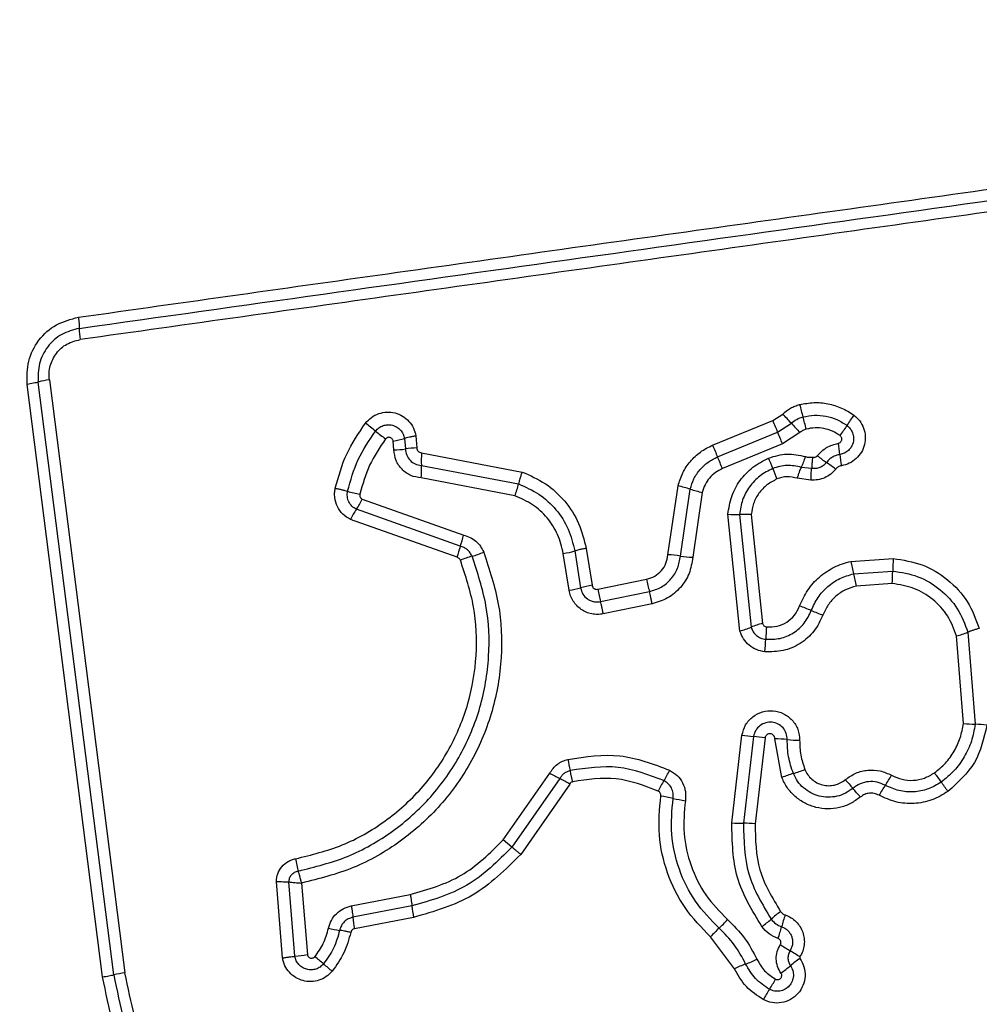
# Model space of a CAD drawing. Units: millimetres. Extents: x 14670 to 21453, y 33969 to 41795.
# Drawn here: x 18599 to 18624, y 38754 to 38779 of the extents above; entities that cross this region are included whole.
import ezdxf

# ---------------------------------------------------------------- set-up
doc = ezdxf.new("R2010")
doc.units = ezdxf.units.MM
doc.header["$LTSCALE"] = 200
doc.layers.add('OTWORY_MONTAŻOWE', color=1, linetype='Continuous')

msp = doc.modelspace()

# ---------------------------------------------------------------- linework, layer by layer
at = {"color": 7, "linetype": 'Continuous', "lineweight": 25}
for p, q in [((18601.161, 38754.701), (18599.208, 38770.041)), ((18601.45, 38754.752), (18599.496, 38770.101)), ((18599.784, 38770.161), (18601.74, 38754.803)), ((18618.503, 38769.106), (18618.762, 38769.274)), ((18616.949, 38768.465), (18618.503, 38769.106)), ((18618.63, 38768.803), (18618.986, 38769.034)), ((18609.268, 38768.706), (18609.294, 38768.394)), ((18617.076, 38768.162), (18618.63, 38768.803)), ((18619.209, 38768.794), (18618.756, 38768.5)), ((18608.701, 38768.345), (18608.681, 38768.573)), ((18608.974, 38768.639), (18608.997, 38768.369)), ((18618.756, 38768.5), (18617.204, 38767.86)), ((18609.414, 38768.27), (18612.016, 38767.772)), ((18609.411, 38767.944), (18611.924, 38767.463)), ((18619.509, 38767.861), (18619.246, 38767.892)), ((18611.833, 38767.154), (18609.408, 38767.618)), ((18615.792, 38765.63), (18616.055, 38767.411)), ((18619.493, 38767.564), (18619.139, 38767.611)), ((18616.114, 38765.597), (18616.369, 38767.328)), ((18616.682, 38767.245), (18616.434, 38765.564)), ((18607.881, 38767.07), (18610.506, 38766.139)), ((18610.419, 38765.851), (18607.729, 38766.806)), ((18617.656, 38763.654), (18617.345, 38766.678)), ((18617.646, 38766.674), (18617.946, 38763.754)), ((18617.948, 38766.669), (18618.237, 38763.853)), ((18610.333, 38765.563), (18607.576, 38766.541)), ((18613.236, 38764.709), (18613.084, 38765.662)), ((18613.38, 38765.728), (18613.531, 38764.774)), ((18613.676, 38765.793), (18613.827, 38764.839)), ((18620.527, 38765.456), (18621.624, 38765.533)), ((18620.598, 38765.137), (18621.609, 38765.208)), ((18613.975, 38764.735), (18615.24, 38764.996)), ((18621.594, 38764.884), (18620.67, 38764.819)), ((18614.047, 38764.417), (18615.312, 38764.677)), ((18615.384, 38764.359), (18614.12, 38764.099)), ((18623.556, 38763.624), (18623.742, 38761.24)), ((18623.439, 38761.262), (18623.262, 38763.527)), ((18617.446, 38758.685), (18617.707, 38760.957)), ((18618.005, 38760.922), (18617.747, 38758.675)), ((18618.304, 38760.887), (18618.048, 38758.665)), ((18618.739, 38759.861), (18618.559, 38760.862)), ((18611.531, 38758.248), (18612.734, 38759.975)), ((18612.992, 38759.834), (18611.756, 38758.059)), ((18613.25, 38759.693), (18611.981, 38757.869)), ((18611.756, 38758.059), (18611.531, 38758.248)), ((18605.816, 38755.188), (18605.658, 38757.166)), ((18606.138, 38755.232), (18605.985, 38757.157)), ((18606.311, 38757.127), (18606.46, 38755.276)), ((18607.596, 38756.537), (18609.122, 38756.833)), ((18609.165, 38756.537), (18607.638, 38756.241)), ((18609.209, 38756.24), (18607.68, 38755.944)), ((18617.511, 38754.909), (18616.897, 38755.735))]:
    msp.add_line(p, q, dxfattribs=at)
for centre, radius, start, end in [((18602.619, 38771.491), 2.062, 179.9888, 188.0784), ((18600.007, 38768.375), 1.8, 97.0966, 106.497), ((18629.463, 38772.094), 10.581, 194.0954, 195.8735), ((18611.403, 38762.197), 10.21, 42.041, 43.8836), ((18609.117, 38766.308), 10.572, 14.099, 15.874), ((18622.789, 38767.588), 2.743, 142.8341, 149.5352), ((18600.493, 38759.205), 12.348, 51.2291, 52.764), ((18637.364, 38776.82), 20.377, 202.2441, 203.1682), ((18626.562, 38775.865), 10.201, 222.0405, 223.8799), ((18618.063, 38770.368), 2.74, 322.8472, 329.5374), ((18615.952, 38778.452), 12.339, 231.2288, 232.7608), ((18599.911, 38760.792), 20.361, 22.246, 23.1684), ((18608.381, 38770.582), 2.031, 278.4988, 286.9736), ((18609.325, 38766.194), 2.2, 90.7982, 98.5695), ((18630.737, 38774.088), 14.89, 202.1853, 203.4499), ((18614.439, 38767.603), 5.836, 6.1233, 9.0013), ((18608.67, 38770.541), 2.197, 270.812, 278.5735), ((18612.614, 38768.073), 3.206, 176.4798, 182.3136), ((18603.427, 38762.241), 14.878, 22.1879, 23.4503), ((18606.541, 38763.245), 12.824, 21.1066, 22.4101), ((18616.756, 38769.002), 2.726, 335.9554, 342.2458), ((18622.552, 38771.926), 4.724, 232.2141, 235.7784), ((18626.055, 38768.849), 5.846, 186.1249, 189.0062), ((18606.211, 38767.814), 3.203, 356.4916, 2.3153), ((18617.233, 38764.107), 4.732, 52.2079, 55.7764), ((18630.489, 38772.489), 12.846, 201.1073, 202.4124), ((18609.319, 38768.065), 2.674, 340.0843, 346.9827), ((18615.275, 38763.824), 3.671, 72.6608, 77.7357), ((18608.63, 38771.157), 4.044, 253.7955, 258.4369), ((18617.462, 38770.828), 3.667, 252.6593, 257.7255), ((18606.131, 38767.904), 1.939, 325.4979, 334.524), ((18609.329, 38765.706), 1.942, 145.5021, 154.5405), ((18617.538, 38769.245), 2.574, 265.7195, 272.42), ((18608.323, 38766.639), 2.239, 339.4032, 347.0967), ((18612.519, 38765.062), 2.243, 159.407, 167.1105), ((18611.356, 38763.273), 2.404, 105.2768, 112.8995), ((18610.09, 38767.908), 2.401, 285.2741, 292.8847), ((18612.735, 38767.944), 2.308, 278.7147, 286.226), ((18615.617, 38762.31), 3.324, 81.4042, 86.9797), ((18616.61, 38768.88), 3.321, 261.4024, 266.9686), ((18629.629, 38767.324), 9.292, 191.5982, 193.6118), ((18627.007, 38765.121), 5.399, 175.626, 179.0767), ((18611.575, 38762.952), 9.284, 11.6022, 13.6123), ((18616.216, 38765.295), 5.394, 355.6329, 359.0777), ((18614.188, 38762.482), 2.384, 98.71, 106.0027), ((18621.131, 38766.157), 6.004, 191.1446, 194.2637), ((18612.875, 38767.061), 2.38, 278.7232, 286.0062), ((18619.407, 38765.801), 5.536, 191.1028, 194.4859), ((18617.663, 38759.925), 4.64, 66.6371, 70.644), ((18621.342, 38768.441), 4.636, 246.6359, 250.636), ((18618.904, 38761.432), 2.512, 105.3846, 112.4024), ((18616.99, 38766.073), 2.508, 285.3975, 292.4056), ((18622.663, 38763.299), 4.343, 173.8611, 178.1371), ((18622.548, 38766.162), 2.73, 285.158, 291.6533), ((18613.986, 38763.581), 4.339, 353.8696, 358.1384), ((18623.839, 38764.574), 3.335, 263.1153, 268.3354), ((18623.645, 38757.901), 3.34, 83.1058, 88.333), ((18618.264, 38764.409), 3.496, 260.8457, 265.7636), ((18617.747, 38757.43), 3.502, 80.8369, 85.7611), ((18618.513, 38757.059), 3.803, 84.4711, 89.3161), ((18619.246, 38764.626), 3.799, 264.4695, 269.3066), ((18609.35, 38759.383), 3.972, 9.5508, 13.8308), ((18616.915, 38767.326), 8.457, 240.3652, 242.3571), ((18613.433, 38761.204), 2.667, 327.7288, 334.3167), ((18618.176, 38762.896), 3.055, 286.4061, 292.3362), ((18650.733, 38780.21), 34.579, 215.801, 216.2936), ((18609.061, 38752.33), 8.471, 60.3618, 62.3559), ((18617.946, 38758.355), 2.67, 147.7317, 154.3288), ((18619.902, 38757.032), 3.058, 106.4083, 112.3476), ((18644.97, 38780.571), 32.18, 220.1827, 220.7109), ((18618.836, 38761.447), 3.139, 325.3103, 330.8935), ((18594.947, 38739.241), 34.635, 35.8001, 36.2933), ((18596.144, 38738.558), 32.233, 40.1818, 40.7106), ((18624.002, 38757.872), 3.143, 145.3129, 150.9038), ((18614.854, 38754.536), 4.902, 77.3773, 81.1641), ((18616.996, 38764.099), 4.897, 257.3761, 261.1566), ((18617.719, 38762.295), 3.62, 265.6687, 270.4336), ((18617.774, 38755.05), 3.626, 85.6602, 90.4312), ((18612.176, 38756.825), 3.024, 185.4592, 191.1397), ((18610.463, 38756.493), 2.836, 185.092, 191.1513), ((18615.081, 38758.154), 2.993, 312.8193, 318.789), ((18616.418, 38758.481), 3.068, 306.0554, 311.8537), ((18620.515, 38753.907), 3.072, 126.0445, 131.8513), ((18622.346, 38755.06), 3.731, 160.5494, 165.4435), ((18608.156, 38761.347), 5.511, 257.9585, 261.01), ((18619.151, 38753.762), 2.996, 132.8218, 138.8002), ((18615.127, 38756.934), 3.727, 340.5589, 345.4453), ((18625.299, 38765.868), 12.262, 237.4416, 238.8354), ((18605.753, 38759.226), 4.012, 275.5086, 280.1434), ((18598.679, 38745.474), 12.595, 49.386, 50.7159), ((18616.579, 38758.351), 3.538, 290.2522, 295.3836), ((18612.597, 38744.865), 12.282, 57.4392, 58.8347), ((18621.05, 38752.528), 3.227, 124.8138, 130.3336), ((18615.091, 38764.613), 12.617, 229.3867, 230.7182), ((18619.03, 38751.709), 3.542, 110.254, 115.3935), ((18616.876, 38757.444), 3.223, 304.8241, 310.3359), ((18602.122, 38751.759), 3.068, 97.153, 102.6537), ((18615.71, 38756.174), 3.251, 326.4314, 331.8768), ((18621.131, 38752.577), 3.255, 146.4338, 151.8869)]:
    msp.add_arc(centre, radius, start, end, dxfattribs=at)
for points, knots in [([(18599.472, 38785.734), (18598.72, 38785.691), (18597.249, 38785.605), (18595.123, 38784.932), (18593.181, 38783.899), (18591.47, 38782.493), (18590.062, 38780.783), (18589.027, 38778.84), (18588.351, 38776.712), (18588.266, 38775.238), (18588.222, 38774.484)], [0, 0, 0, 0, 0.127824, 0.250004, 0.375728, 0.499754, 0.62375, 0.749431, 0.871885, 1, 1, 1, 1]), ([(18600.537, 38771.78), (18603.288, 38772.168), (18608.876, 38772.956), (18617.306, 38774.141), (18622.984, 38774.938), (18625.814, 38775.335)], [0, 0, 0, 0, 0.3273743, 0.6648145, 1, 1, 1, 1]), ([(18625.888, 38774.76), (18623.077, 38774.365), (18617.446, 38773.572), (18609.004, 38772.386), (18603.387, 38771.596), (18600.578, 38771.201)], [0, 0, 0, 0, 0.332578, 0.666198, 1, 1, 1, 1]), ([(18599.208, 38770.041), (18599.205, 38770.244), (18599.199, 38770.649), (18599.486, 38771.204), (18599.945, 38771.627), (18600.34, 38771.729), (18600.537, 38771.78)], [0, 0, 0, 0, 0.250036, 0.499811, 0.749503, 1, 1, 1, 1]), ([(18600.537, 38771.78), (18600.54, 38771.753), (18600.547, 38771.696), (18600.554, 38771.616), (18600.558, 38771.544), (18600.557, 38771.509), (18600.557, 38771.491)], [0, 0, 0, 0, 0.237908, 0.487778, 0.743988, 1, 1, 1, 1]), ([(18600.557, 38771.491), (18600.4, 38771.45), (18600.085, 38771.369), (18599.718, 38771.031), (18599.489, 38770.587), (18599.493, 38770.263), (18599.496, 38770.101)], [0, 0, 0, 0, 0.249839, 0.500104, 0.750084, 1, 1, 1, 1]), ([(18599.784, 38770.161), (18599.78, 38770.221), (18599.771, 38770.342), (18599.813, 38770.581), (18599.948, 38770.857), (18600.225, 38771.11), (18600.46, 38771.171), (18600.578, 38771.201)], [0, 0, 0, 0, 0.125506, 0.251006, 0.500766, 0.750646, 1, 1, 1, 1]), ([(18599.496, 38770.101), (18599.478, 38770.096), (18599.443, 38770.085), (18599.371, 38770.069), (18599.292, 38770.053), (18599.235, 38770.045), (18599.208, 38770.041)], [0, 0, 0, 0, 0.256012, 0.512222, 0.762092, 1, 1, 1, 1]), ([(18618.762, 38769.274), (18618.827, 38769.328), (18618.926, 38769.408), (18619.079, 38769.481), (18619.16, 38769.505), (18619.201, 38769.517)], [0, 0, 0, 0, 0.499606, 0.749803, 1, 1, 1, 1]), ([(18619.201, 38769.517), (18619.322, 38769.54), (18619.565, 38769.586), (18619.937, 38769.551), (18620.231, 38769.459), (18620.451, 38769.349), (18620.553, 38769.28), (18620.603, 38769.245)], [0, 0, 0, 0, 0.249847, 0.499767, 0.74969, 0.874846, 1, 1, 1, 1]), ([(18607.965, 38769.036), (18608.013, 38769.089), (18608.11, 38769.195), (18608.305, 38769.293), (18608.517, 38769.333), (18608.731, 38769.311), (18608.93, 38769.227), (18609.095, 38769.091), (18609.217, 38768.913), (18609.251, 38768.775), (18609.268, 38768.706)], [0, 0, 0, 0, 0.124772, 0.249607, 0.374782, 0.499956, 0.625131, 0.750307, 0.875155, 1, 1, 1, 1]), ([(18618.986, 38769.034), (18619.031, 38769.071), (18619.12, 38769.145), (18619.23, 38769.182), (18619.286, 38769.2)], [0, 0, 0, 0, 0.501303, 1, 1, 1, 1]), ([(18619.286, 38769.2), (18619.385, 38769.218), (18619.582, 38769.256), (18619.883, 38769.227), (18620.172, 38769.14), (18620.341, 38769.032), (18620.425, 38768.978)], [0, 0, 0, 0, 0.2507, 0.499972, 0.749893, 1, 1, 1, 1]), ([(18620.603, 38769.245), (18620.657, 38769.197), (18620.764, 38769.103), (18620.866, 38768.91), (18620.909, 38768.698), (18620.89, 38768.482), (18620.807, 38768.28), (18620.67, 38768.111), (18620.49, 38767.986), (18620.35, 38767.951), (18620.28, 38767.934)], [0, 0, 0, 0, 0.124782, 0.249625, 0.374802, 0.499979, 0.625156, 0.750333, 0.875167, 1, 1, 1, 1]), ([(18607.183, 38767.353), (18607.266, 38767.655), (18607.434, 38768.259), (18607.788, 38768.777), (18607.965, 38769.036)], [0, 0, 0, 0, 0.499996, 1, 1, 1, 1]), ([(18608.226, 38768.832), (18608.253, 38768.863), (18608.309, 38768.923), (18608.42, 38768.979), (18608.541, 38769.002), (18608.664, 38768.989), (18608.779, 38768.94), (18608.874, 38768.862), (18608.945, 38768.759), (18608.964, 38768.679), (18608.974, 38768.639)], [0, 0, 0, 0, 0.124127, 0.248079, 0.37273, 0.497506, 0.622963, 0.748871, 0.874486, 1, 1, 1, 1]), ([(18620.247, 38768.713), (18620.182, 38768.754), (18620.053, 38768.838), (18619.83, 38768.904), (18619.598, 38768.927), (18619.446, 38768.898), (18619.37, 38768.883)], [0, 0, 0, 0, 0.250154, 0.499803, 0.750182, 1, 1, 1, 1]), ([(18620.425, 38768.978), (18620.456, 38768.951), (18620.518, 38768.896), (18620.576, 38768.785), (18620.601, 38768.663), (18620.59, 38768.539), (18620.543, 38768.423), (18620.465, 38768.327), (18620.362, 38768.255), (18620.282, 38768.235), (18620.242, 38768.225)], [0, 0, 0, 0, 0.125586, 0.251081, 0.376781, 0.501987, 0.626796, 0.751471, 0.875635, 1, 1, 1, 1]), ([(18607.501, 38767.274), (18607.579, 38767.554), (18607.734, 38768.113), (18608.062, 38768.593), (18608.226, 38768.832)], [0, 0, 0, 0, 0.501345, 1, 1, 1, 1]), ([(18608.681, 38768.573), (18608.679, 38768.584), (18608.674, 38768.604), (18608.655, 38768.631), (18608.631, 38768.653), (18608.602, 38768.667), (18608.57, 38768.672), (18608.538, 38768.667), (18608.508, 38768.653), (18608.493, 38768.637), (18608.486, 38768.629)], [0, 0, 0, 0, 0.12354, 0.250338, 0.376393, 0.49943, 0.625465, 0.749878, 0.875171, 1, 1, 1, 1]), ([(18609.268, 38768.706), (18609.239, 38768.701), (18609.18, 38768.691), (18609.099, 38768.674), (18609.027, 38768.656), (18608.992, 38768.645), (18608.974, 38768.639)], [0, 0, 0, 0, 0.246832, 0.5, 0.753168, 1, 1, 1, 1]), ([(18619.37, 38768.883), (18619.34, 38768.874), (18619.281, 38768.854), (18619.233, 38768.814), (18619.209, 38768.794)], [0, 0, 0, 0, 0.500333, 1, 1, 1, 1]), ([(18620.203, 38768.516), (18620.214, 38768.518), (18620.235, 38768.523), (18620.261, 38768.543), (18620.281, 38768.568), (18620.292, 38768.599), (18620.294, 38768.631), (18620.286, 38768.663), (18620.271, 38768.692), (18620.255, 38768.706), (18620.247, 38768.713)], [0, 0, 0, 0, 0.124713, 0.249771, 0.373744, 0.499555, 0.624031, 0.749867, 0.875026, 1, 1, 1, 1]), ([(18608.486, 38768.629), (18608.335, 38768.408), (18608.033, 38767.967), (18607.891, 38767.452), (18607.819, 38767.196)], [0, 0, 0, 0, 0.5006243, 1, 1, 1, 1]), ([(18609.294, 38768.394), (18609.296, 38768.378), (18609.3, 38768.346), (18609.328, 38768.307), (18609.366, 38768.277), (18609.398, 38768.272), (18609.414, 38768.27)], [0, 0, 0, 0, 0.247042, 0.503692, 0.73723, 1, 1, 1, 1]), ([(18616.055, 38767.411), (18616.09, 38767.525), (18616.16, 38767.754), (18616.363, 38768.055), (18616.584, 38768.26), (18616.785, 38768.391), (18616.894, 38768.44), (18616.949, 38768.465)], [0, 0, 0, 0, 0.249829, 0.499736, 0.749641, 0.874822, 1, 1, 1, 1]), ([(18619.657, 38768.193), (18619.733, 38768.272), (18619.884, 38768.432), (18620.097, 38768.488), (18620.203, 38768.516)], [0, 0, 0, 0, 0.499742, 1, 1, 1, 1]), ([(18609.408, 38767.618), (18609.315, 38767.633), (18609.129, 38767.662), (18608.899, 38767.83), (18608.737, 38768.066), (18608.713, 38768.252), (18608.701, 38768.345)], [0, 0, 0, 0, 0.250116, 0.500119, 0.749893, 1, 1, 1, 1]), ([(18608.997, 38768.369), (18609.004, 38768.314), (18609.019, 38768.206), (18609.113, 38768.069), (18609.247, 38767.97), (18609.356, 38767.952), (18609.411, 38767.944)], [0, 0, 0, 0, 0.2521453, 0.498694, 0.7456924, 1, 1, 1, 1]), ([(18616.369, 38767.328), (18616.397, 38767.419), (18616.452, 38767.6), (18616.614, 38767.837), (18616.821, 38768.035), (18616.991, 38768.12), (18617.076, 38768.162)], [0, 0, 0, 0, 0.25084, 0.500593, 0.750236, 1, 1, 1, 1]), ([(18617.345, 38766.678), (18617.369, 38766.834), (18617.417, 38767.146), (18617.647, 38767.566), (18617.974, 38767.917), (18618.256, 38768.061), (18618.397, 38768.134)], [0, 0, 0, 0, 0.249985, 0.49946, 0.749865, 1, 1, 1, 1]), ([(18618.397, 38768.134), (18618.555, 38768.182), (18618.871, 38768.279), (18619.192, 38768.207), (18619.353, 38768.171)], [0, 0, 0, 0, 0.500339, 1, 1, 1, 1]), ([(18619.353, 38768.171), (18619.382, 38768.163), (18619.442, 38768.148), (18619.503, 38768.155), (18619.534, 38768.159)], [0, 0, 0, 0, 0.500813, 1, 1, 1, 1]), ([(18619.534, 38768.159), (18619.532, 38768.136), (18619.525, 38768.077), (18619.52, 38767.997), (18619.514, 38767.918), (18619.511, 38767.881), (18619.509, 38767.861)], [0, 0, 0, 0, 0.19231, 0.499626, 0.719829, 1, 1, 1, 1]), ([(18619.534, 38768.159), (18619.545, 38768.156), (18619.567, 38768.149), (18619.602, 38768.154), (18619.634, 38768.167), (18619.649, 38768.184), (18619.657, 38768.193)], [0, 0, 0, 0, 0.250977, 0.500122, 0.749582, 1, 1, 1, 1]), ([(18620.242, 38768.225), (18620.208, 38768.218), (18620.141, 38768.203), (18620.048, 38768.158), (18619.963, 38768.098), (18619.918, 38768.046), (18619.895, 38768.02)], [0, 0, 0, 0, 0.250236, 0.499554, 0.749083, 1, 1, 1, 1]), ([(18619.246, 38767.892), (18619.121, 38767.919), (18618.872, 38767.975), (18618.627, 38767.9), (18618.505, 38767.863)], [0, 0, 0, 0, 0.499874, 1, 1, 1, 1]), ([(18619.139, 38767.611), (18619.148, 38767.639), (18619.167, 38767.695), (18619.196, 38767.773), (18619.223, 38767.841), (18619.238, 38767.875), (18619.246, 38767.892)], [0, 0, 0, 0, 0.246832, 0.5, 0.753168, 1, 1, 1, 1]), ([(18619.895, 38768.02), (18619.87, 38767.993), (18619.822, 38767.939), (18619.725, 38767.885), (18619.619, 38767.855), (18619.546, 38767.859), (18619.509, 38767.861)], [0, 0, 0, 0, 0.250441, 0.499724, 0.749455, 1, 1, 1, 1]), ([(18620.28, 38767.934), (18620.252, 38767.926), (18620.194, 38767.911), (18620.154, 38767.868), (18620.133, 38767.847)], [0, 0, 0, 0, 0.500024, 1, 1, 1, 1]), ([(18612.016, 38767.772), (18612.006, 38767.744), (18611.987, 38767.687), (18611.961, 38767.604), (18611.939, 38767.526), (18611.929, 38767.484), (18611.924, 38767.463)], [0, 0, 0, 0, 0.246832, 0.5, 0.753168, 1, 1, 1, 1]), ([(18612.016, 38767.772), (18612.224, 38767.682), (18612.64, 38767.5), (18613.14, 38767.03), (18613.517, 38766.456), (18613.623, 38766.014), (18613.676, 38765.793)], [0, 0, 0, 0, 0.2499074, 0.4999748, 0.7500417, 1, 1, 1, 1]), ([(18617.204, 38767.86), (18617.141, 38767.829), (18617.015, 38767.767), (18616.863, 38767.62), (18616.743, 38767.446), (18616.702, 38767.312), (18616.682, 38767.245)], [0, 0, 0, 0, 0.250195, 0.499599, 0.750295, 1, 1, 1, 1]), ([(18618.505, 38767.863), (18618.39, 38767.804), (18618.159, 38767.687), (18617.893, 38767.399), (18617.704, 38767.056), (18617.666, 38766.801), (18617.646, 38766.674)], [0, 0, 0, 0, 0.249333, 0.499737, 0.75001, 1, 1, 1, 1]), ([(18619.139, 38767.611), (18619.051, 38767.63), (18618.919, 38767.658), (18618.74, 38767.636), (18618.656, 38767.606), (18618.613, 38767.591)], [0, 0, 0, 0, 0.4988377, 0.7494235, 1, 1, 1, 1]), ([(18619.493, 38767.564), (18619.494, 38767.593), (18619.497, 38767.653), (18619.5, 38767.735), (18619.504, 38767.807), (18619.508, 38767.843), (18619.509, 38767.861)], [0, 0, 0, 0, 0.247056, 0.500258, 0.753332, 1, 1, 1, 1]), ([(18620.133, 38767.847), (18620.093, 38767.801), (18620.011, 38767.71), (18619.851, 38767.618), (18619.675, 38767.562), (18619.553, 38767.563), (18619.493, 38767.564)], [0, 0, 0, 0, 0.249802, 0.499253, 0.751617, 1, 1, 1, 1]), ([(18611.924, 38767.463), (18612.107, 38767.383), (18612.472, 38767.224), (18612.911, 38766.811), (18613.24, 38766.308), (18613.333, 38765.921), (18613.38, 38765.728)], [0, 0, 0, 0, 0.250295, 0.500407, 0.750315, 1, 1, 1, 1]), ([(18618.613, 38767.591), (18618.524, 38767.545), (18618.345, 38767.454), (18618.138, 38767.231), (18617.992, 38766.964), (18617.963, 38766.767), (18617.948, 38766.669)], [0, 0, 0, 0, 0.250187, 0.50015, 0.751553, 1, 1, 1, 1]), ([(18607.576, 38766.541), (18607.507, 38766.583), (18607.368, 38766.668), (18607.227, 38766.873), (18607.169, 38767.069), (18607.162, 38767.232), (18607.176, 38767.313), (18607.183, 38767.353)], [0, 0, 0, 0, 0.249668, 0.499491, 0.749309, 0.874655, 1, 1, 1, 1]), ([(18607.183, 38767.353), (18607.211, 38767.347), (18607.27, 38767.334), (18607.356, 38767.314), (18607.436, 38767.293), (18607.48, 38767.281), (18607.501, 38767.274)], [0, 0, 0, 0, 0.246832, 0.5, 0.753168, 1, 1, 1, 1]), ([(18607.729, 38766.806), (18607.689, 38766.831), (18607.608, 38766.88), (18607.528, 38766.998), (18607.485, 38767.134), (18607.496, 38767.228), (18607.501, 38767.274)], [0, 0, 0, 0, 0.250459, 0.501093, 0.751156, 1, 1, 1, 1]), ([(18607.819, 38767.196), (18607.818, 38767.183), (18607.815, 38767.158), (18607.827, 38767.122), (18607.849, 38767.09), (18607.87, 38767.077), (18607.881, 38767.07)], [0, 0, 0, 0, 0.248698, 0.499544, 0.749731, 1, 1, 1, 1]), ([(18613.084, 38765.662), (18613.044, 38765.829), (18612.964, 38766.162), (18612.681, 38766.595), (18612.304, 38766.949), (18611.99, 38767.086), (18611.833, 38767.154)], [0, 0, 0, 0, 0.250027, 0.500018, 0.750128, 1, 1, 1, 1]), ([(18617.948, 38766.669), (18617.919, 38766.67), (18617.859, 38766.674), (18617.776, 38766.676), (18617.702, 38766.676), (18617.665, 38766.674), (18617.646, 38766.674)], [0, 0, 0, 0, 0.246832, 0.5, 0.753168, 1, 1, 1, 1]), ([(18610.506, 38766.139), (18610.562, 38766.122), (18610.676, 38766.087), (18610.822, 38765.984), (18610.946, 38765.855), (18610.998, 38765.749), (18611.024, 38765.696)], [0, 0, 0, 0, 0.248658, 0.499981, 0.751546, 1, 1, 1, 1]), ([(18610.723, 38765.592), (18610.707, 38765.623), (18610.677, 38765.685), (18610.605, 38765.761), (18610.519, 38765.82), (18610.453, 38765.841), (18610.419, 38765.851)], [0, 0, 0, 0, 0.2499276, 0.4982986, 0.747429, 1, 1, 1, 1]), ([(18606.224, 38757.44), (18606.656, 38757.547), (18607.52, 38757.76), (18608.69, 38758.433), (18609.689, 38759.329), (18610.462, 38760.428), (18610.975, 38761.668), (18611.197, 38762.986), (18611.142, 38764.329), (18610.863, 38765.17), (18610.723, 38765.592)], [0, 0, 0, 0, 0.125021, 0.250247, 0.375463, 0.500086, 0.624899, 0.749966, 0.874515, 1, 1, 1, 1]), ([(18611.024, 38765.696), (18611.171, 38765.253), (18611.464, 38764.371), (18611.522, 38762.962), (18611.291, 38761.579), (18610.754, 38760.274), (18609.942, 38759.118), (18608.893, 38758.175), (18607.669, 38757.466), (18606.764, 38757.24), (18606.311, 38757.127)], [0, 0, 0, 0, 0.125407, 0.249955, 0.374925, 0.499501, 0.625166, 0.750148, 0.874975, 1, 1, 1, 1]), ([(18613.676, 38765.793), (18613.643, 38765.788), (18613.578, 38765.776), (18613.469, 38765.753), (18613.413, 38765.737), (18613.38, 38765.728)], [0, 0, 0, 0, 0.277469, 0.561953, 1, 1, 1, 1]), ([(18615.24, 38764.996), (18615.313, 38765.018), (18615.457, 38765.063), (18615.632, 38765.213), (18615.756, 38765.406), (18615.78, 38765.555), (18615.792, 38765.63)], [0, 0, 0, 0, 0.249881, 0.499912, 0.74995, 1, 1, 1, 1]), ([(18615.312, 38764.677), (18615.417, 38764.709), (18615.627, 38764.774), (18615.881, 38764.992), (18616.061, 38765.273), (18616.096, 38765.489), (18616.114, 38765.597)], [0, 0, 0, 0, 0.249978, 0.500154, 0.750283, 1, 1, 1, 1]), ([(18606.156, 38757.758), (18606.565, 38757.858), (18607.383, 38758.06), (18608.491, 38758.697), (18609.439, 38759.546), (18610.174, 38760.589), (18610.661, 38761.767), (18610.871, 38763.019), (18610.818, 38764.292), (18610.553, 38765.089), (18610.421, 38765.487)], [0, 0, 0, 0, 0.124906, 0.249868, 0.374828, 0.499983, 0.62514, 0.750103, 0.875067, 1, 1, 1, 1]), ([(18610.421, 38765.487), (18610.415, 38765.497), (18610.406, 38765.514), (18610.387, 38765.537), (18610.362, 38765.553), (18610.343, 38765.559), (18610.333, 38765.563)], [0, 0, 0, 0, 0.268962, 0.500007, 0.729764, 1, 1, 1, 1]), ([(18616.434, 38765.564), (18616.412, 38765.422), (18616.366, 38765.139), (18616.129, 38764.771), (18615.797, 38764.486), (18615.522, 38764.402), (18615.384, 38764.359)], [0, 0, 0, 0, 0.250139, 0.499944, 0.749816, 1, 1, 1, 1]), ([(18619.201, 38764.303), (18619.264, 38764.443), (18619.39, 38764.722), (18619.702, 38765.066), (18620.023, 38765.279), (18620.305, 38765.4), (18620.453, 38765.437), (18620.527, 38765.456)], [0, 0, 0, 0, 0.24978, 0.499683, 0.749584, 0.874793, 1, 1, 1, 1]), ([(18621.624, 38765.533), (18621.878, 38765.493), (18622.385, 38765.413), (18623.048, 38765.008), (18623.579, 38764.44), (18623.76, 38763.962), (18623.85, 38763.722)], [0, 0, 0, 0, 0.249873, 0.499957, 0.750045, 1, 1, 1, 1]), ([(18619.503, 38764.185), (18619.555, 38764.301), (18619.659, 38764.532), (18619.918, 38764.814), (18620.233, 38765.031), (18620.477, 38765.102), (18620.598, 38765.137)], [0, 0, 0, 0, 0.250204, 0.500069, 0.749876, 1, 1, 1, 1]), ([(18621.609, 38765.208), (18621.832, 38765.173), (18622.276, 38765.103), (18622.855, 38764.748), (18623.319, 38764.252), (18623.477, 38763.834), (18623.556, 38763.624)], [0, 0, 0, 0, 0.250759, 0.500438, 0.750128, 1, 1, 1, 1]), ([(18613.827, 38764.839), (18613.832, 38764.822), (18613.842, 38764.79), (18613.872, 38764.759), (18613.9, 38764.743), (18613.932, 38764.732), (18613.958, 38764.734), (18613.975, 38764.735)], [0, 0, 0, 0, 0.2604128, 0.4994221, 0.6204539, 0.7411911, 1, 1, 1, 1]), ([(18620.67, 38764.819), (18620.573, 38764.792), (18620.38, 38764.737), (18620.132, 38764.563), (18619.926, 38764.341), (18619.845, 38764.158), (18619.805, 38764.067)], [0, 0, 0, 0, 0.250712, 0.500085, 0.75105, 1, 1, 1, 1]), ([(18623.262, 38763.527), (18623.194, 38763.706), (18623.059, 38764.065), (18622.661, 38764.49), (18622.164, 38764.794), (18621.784, 38764.854), (18621.594, 38764.884)], [0, 0, 0, 0, 0.250161, 0.500176, 0.75014, 1, 1, 1, 1]), ([(18614.12, 38764.099), (18614.07, 38764.092), (18613.97, 38764.077), (18613.819, 38764.095), (18613.675, 38764.138), (18613.544, 38764.211), (18613.429, 38764.308), (18613.338, 38764.427), (18613.268, 38764.562), (18613.246, 38764.66), (18613.236, 38764.709)], [0, 0, 0, 0, 0.12464, 0.250573, 0.375822, 0.499921, 0.62392, 0.749335, 0.875113, 1, 1, 1, 1]), ([(18613.531, 38764.774), (18613.547, 38764.717), (18613.579, 38764.605), (18613.684, 38764.498), (18613.785, 38764.441), (18613.869, 38764.415), (18613.958, 38764.404), (18614.018, 38764.412), (18614.047, 38764.417)], [0, 0, 0, 0, 0.248052, 0.494758, 0.619134, 0.744636, 0.871404, 1, 1, 1, 1]), ([(18619.805, 38764.067), (18619.736, 38763.923), (18619.598, 38763.633), (18619.227, 38763.314), (18618.78, 38763.117), (18618.46, 38763.117), (18618.3, 38763.117)], [0, 0, 0, 0, 0.250105, 0.500398, 0.750433, 1, 1, 1, 1]), ([(18618.322, 38763.44), (18618.448, 38763.44), (18618.699, 38763.439), (18619.05, 38763.594), (18619.341, 38763.844), (18619.449, 38764.072), (18619.503, 38764.185)], [0, 0, 0, 0, 0.249648, 0.499711, 0.749976, 1, 1, 1, 1]), ([(18618.345, 38763.763), (18618.436, 38763.763), (18618.619, 38763.763), (18618.873, 38763.875), (18619.084, 38764.056), (18619.162, 38764.221), (18619.201, 38764.303)], [0, 0, 0, 0, 0.249888, 0.499923, 0.749958, 1, 1, 1, 1]), ([(18618.237, 38763.853), (18618.242, 38763.842), (18618.251, 38763.818), (18618.276, 38763.791), (18618.308, 38763.77), (18618.333, 38763.765), (18618.345, 38763.763)], [0, 0, 0, 0, 0.249965, 0.500006, 0.750012, 1, 1, 1, 1]), ([(18618.3, 38763.117), (18618.226, 38763.131), (18618.08, 38763.159), (18617.888, 38763.279), (18617.736, 38763.446), (18617.683, 38763.585), (18617.656, 38763.654)], [0, 0, 0, 0, 0.25032, 0.499915, 0.749779, 1, 1, 1, 1]), ([(18617.946, 38763.754), (18617.962, 38763.713), (18617.993, 38763.632), (18618.081, 38763.536), (18618.192, 38763.464), (18618.279, 38763.448), (18618.322, 38763.44)], [0, 0, 0, 0, 0.249531, 0.497001, 0.745698, 1, 1, 1, 1]), ([(18623.85, 38763.722), (18623.822, 38763.714), (18623.764, 38763.698), (18623.683, 38763.672), (18623.611, 38763.646), (18623.574, 38763.632), (18623.556, 38763.624)], [0, 0, 0, 0, 0.246832, 0.5, 0.753168, 1, 1, 1, 1]), ([(18617.707, 38760.957), (18617.733, 38761.048), (18617.783, 38761.231), (18617.978, 38761.447), (18618.233, 38761.577), (18618.519, 38761.608), (18618.794, 38761.528), (18619.022, 38761.356), (18619.174, 38761.109), (18619.191, 38760.921), (18619.2, 38760.827)], [0, 0, 0, 0, 0.125066, 0.250054, 0.375063, 0.499947, 0.624799, 0.749876, 0.874902, 1, 1, 1, 1]), ([(18618.88, 38760.844), (18618.875, 38760.899), (18618.865, 38761.008), (18618.778, 38761.151), (18618.648, 38761.253), (18618.487, 38761.302), (18618.319, 38761.287), (18618.167, 38761.212), (18618.051, 38761.084), (18618.02, 38760.976), (18618.005, 38760.922)], [0, 0, 0, 0, 0.124013, 0.247283, 0.370814, 0.494957, 0.620665, 0.747226, 0.873852, 1, 1, 1, 1]), ([(18622.688, 38759.982), (18622.786, 38760.062), (18622.985, 38760.223), (18623.207, 38760.537), (18623.373, 38760.885), (18623.417, 38761.136), (18623.439, 38761.262)], [0, 0, 0, 0, 0.24839, 0.500264, 0.748568, 1, 1, 1, 1]), ([(18618.559, 38760.862), (18618.557, 38760.878), (18618.555, 38760.91), (18618.528, 38760.952), (18618.491, 38760.983), (18618.443, 38760.996), (18618.394, 38760.993), (18618.351, 38760.971), (18618.318, 38760.934), (18618.309, 38760.903), (18618.304, 38760.887)], [0, 0, 0, 0, 0.124606, 0.249454, 0.37515, 0.50004, 0.625862, 0.75072, 0.870375, 1, 1, 1, 1]), ([(18623.742, 38761.24), (18623.716, 38761.092), (18623.664, 38760.798), (18623.471, 38760.391), (18623.21, 38760.025), (18622.978, 38759.836), (18622.863, 38759.742)], [0, 0, 0, 0, 0.251204, 0.500448, 0.750629, 1, 1, 1, 1]), ([(18624.046, 38761.217), (18623.968, 38760.878), (18623.814, 38760.201), (18623.297, 38759.734), (18623.038, 38759.501)], [0, 0, 0, 0, 0.499971, 1, 1, 1, 1]), ([(18619.038, 38759.966), (18618.99, 38760.108), (18618.892, 38760.393), (18618.884, 38760.694), (18618.88, 38760.844)], [0, 0, 0, 0, 0.501107, 1, 1, 1, 1]), ([(18619.2, 38760.827), (18619.203, 38760.697), (18619.21, 38760.438), (18619.295, 38760.193), (18619.337, 38760.071)], [0, 0, 0, 0, 0.5015049, 1, 1, 1, 1]), ([(18612.734, 38759.975), (18612.761, 38760.018), (18612.816, 38760.103), (18612.931, 38760.206), (18613.061, 38760.288), (18613.158, 38760.318), (18613.207, 38760.332)], [0, 0, 0, 0, 0.248388, 0.499889, 0.750598, 1, 1, 1, 1]), ([(18613.207, 38760.332), (18613.659, 38760.4), (18614.561, 38760.536), (18615.412, 38760.211), (18615.836, 38760.049)], [0, 0, 0, 0, 0.501069, 1, 1, 1, 1]), ([(18613.267, 38760.042), (18613.239, 38760.033), (18613.182, 38760.016), (18613.107, 38759.969), (18613.04, 38759.909), (18613.008, 38759.859), (18612.992, 38759.834)], [0, 0, 0, 0, 0.2491116, 0.498033, 0.747864, 1, 1, 1, 1]), ([(18615.688, 38759.781), (18615.296, 38759.93), (18614.513, 38760.229), (18613.682, 38760.104), (18613.267, 38760.042)], [0, 0, 0, 0, 0.500257, 1, 1, 1, 1]), ([(18613.327, 38759.751), (18613.32, 38759.779), (18613.307, 38759.837), (18613.29, 38759.917), (18613.275, 38759.989), (18613.27, 38760.024), (18613.267, 38760.042)], [0, 0, 0, 0, 0.246832, 0.5, 0.753168, 1, 1, 1, 1]), ([(18615.836, 38760.049), (18615.904, 38760.007), (18616.04, 38759.924), (18616.18, 38759.727), (18616.26, 38759.498), (18616.249, 38759.339), (18616.243, 38759.26)], [0, 0, 0, 0, 0.249729, 0.500028, 0.750253, 1, 1, 1, 1]), ([(18619.337, 38760.071), (18619.359, 38760.023), (18619.404, 38759.928), (18619.513, 38759.812), (18619.643, 38759.721), (18619.791, 38759.665), (18619.948, 38759.643), (18620.105, 38759.662), (18620.257, 38759.713), (18620.342, 38759.776), (18620.385, 38759.807)], [0, 0, 0, 0, 0.125127, 0.250218, 0.375273, 0.500202, 0.625044, 0.749839, 0.874707, 1, 1, 1, 1]), ([(18620.385, 38759.807), (18620.472, 38759.868), (18620.647, 38759.991), (18620.963, 38760.065), (18621.287, 38760.052), (18621.482, 38759.964), (18621.579, 38759.92)], [0, 0, 0, 0, 0.249924, 0.4998077, 0.7501283, 1, 1, 1, 1]), ([(18621.579, 38759.92), (18621.668, 38759.879), (18621.846, 38759.797), (18622.143, 38759.777), (18622.435, 38759.83), (18622.603, 38759.931), (18622.688, 38759.982)], [0, 0, 0, 0, 0.250164, 0.500325, 0.749892, 1, 1, 1, 1]), ([(18613.327, 38759.751), (18613.311, 38759.745), (18613.28, 38759.734), (18613.26, 38759.706), (18613.25, 38759.693)], [0, 0, 0, 0, 0.5000503, 1, 1, 1, 1]), ([(18615.539, 38759.512), (18615.181, 38759.649), (18614.466, 38759.922), (18613.707, 38759.808), (18613.327, 38759.751)], [0, 0, 0, 0, 0.49997, 1, 1, 1, 1]), ([(18615.926, 38759.32), (18615.929, 38759.367), (18615.935, 38759.46), (18615.888, 38759.593), (18615.807, 38759.708), (18615.728, 38759.756), (18615.688, 38759.781)], [0, 0, 0, 0, 0.253651, 0.501873, 0.749375, 1, 1, 1, 1]), ([(18620.77, 38759.355), (18620.688, 38759.295), (18620.523, 38759.174), (18620.231, 38759.073), (18619.926, 38759.037), (18619.621, 38759.077), (18619.333, 38759.185), (18619.08, 38759.359), (18618.91, 38759.55), (18618.801, 38759.721), (18618.76, 38759.814), (18618.739, 38759.861)], [0, 0, 0, 0, 0.124811, 0.249662, 0.374529, 0.499873, 0.624317, 0.75007, 0.874926, 0.937463, 1, 1, 1, 1]), ([(18620.577, 38759.581), (18620.514, 38759.535), (18620.389, 38759.444), (18620.168, 38759.367), (18619.937, 38759.342), (18619.706, 38759.371), (18619.489, 38759.454), (18619.298, 38759.585), (18619.139, 38759.757), (18619.072, 38759.896), (18619.038, 38759.966)], [0, 0, 0, 0, 0.125252, 0.249816, 0.3746, 0.499732, 0.624395, 0.749579, 0.874686, 1, 1, 1, 1]), ([(18621.417, 38759.661), (18621.349, 38759.692), (18621.213, 38759.753), (18620.985, 38759.763), (18620.763, 38759.712), (18620.639, 38759.625), (18620.577, 38759.581)], [0, 0, 0, 0, 0.249042, 0.498333, 0.748522, 1, 1, 1, 1]), ([(18622.863, 38759.742), (18622.753, 38759.675), (18622.533, 38759.543), (18622.151, 38759.474), (18621.765, 38759.501), (18621.533, 38759.608), (18621.417, 38759.661)], [0, 0, 0, 0, 0.250551, 0.500427, 0.749916, 1, 1, 1, 1]), ([(18615.607, 38759.38), (18615.608, 38759.394), (18615.61, 38759.421), (18615.596, 38759.458), (18615.574, 38759.491), (18615.551, 38759.505), (18615.539, 38759.512)], [0, 0, 0, 0, 0.260953, 0.50253, 0.736339, 1, 1, 1, 1]), ([(18623.038, 38759.501), (18622.903, 38759.419), (18622.632, 38759.256), (18622.162, 38759.17), (18621.685, 38759.204), (18621.399, 38759.335), (18621.255, 38759.4)], [0, 0, 0, 0, 0.249878, 0.499915, 0.749955, 1, 1, 1, 1]), ([(18616.897, 38755.735), (18616.662, 38755.977), (18616.192, 38756.46), (18615.749, 38757.378), (18615.516, 38758.371), (18615.577, 38759.044), (18615.607, 38759.38)], [0, 0, 0, 0, 0.249922, 0.499981, 0.750038, 1, 1, 1, 1]), ([(18617.115, 38755.959), (18616.898, 38756.182), (18616.465, 38756.628), (18616.056, 38757.474), (18615.841, 38758.39), (18615.897, 38759.01), (18615.926, 38759.32)], [0, 0, 0, 0, 0.249805, 0.500115, 0.750391, 1, 1, 1, 1]), ([(18616.243, 38759.26), (18616.217, 38758.977), (18616.165, 38758.409), (18616.362, 38757.571), (18616.737, 38756.795), (18617.134, 38756.387), (18617.332, 38756.183)], [0, 0, 0, 0, 0.248984, 0.49971, 0.750117, 1, 1, 1, 1]), ([(18621.255, 38759.4), (18621.214, 38759.418), (18621.135, 38759.453), (18621.005, 38759.46), (18620.879, 38759.429), (18620.807, 38759.38), (18620.77, 38759.355)], [0, 0, 0, 0, 0.261006, 0.500304, 0.739478, 1, 1, 1, 1]), ([(18618.224, 38756), (18617.973, 38756.413), (18617.474, 38757.238), (18617.455, 38758.204), (18617.446, 38758.685)], [0, 0, 0, 0, 0.500911, 1, 1, 1, 1]), ([(18617.747, 38758.675), (18617.756, 38758.229), (18617.773, 38757.337), (18618.235, 38756.576), (18618.465, 38756.195)], [0, 0, 0, 0, 0.5007513, 1, 1, 1, 1]), ([(18618.048, 38758.665), (18618.056, 38758.256), (18618.072, 38757.439), (18618.496, 38756.74), (18618.707, 38756.391)], [0, 0, 0, 0, 0.49994, 1, 1, 1, 1]), ([(18609.122, 38756.833), (18609.582, 38756.964), (18610.506, 38757.228), (18611.189, 38757.907), (18611.531, 38758.248)], [0, 0, 0, 0, 0.4982648, 1, 1, 1, 1]), ([(18611.756, 38758.059), (18611.389, 38757.694), (18610.655, 38756.963), (18609.662, 38756.679), (18609.165, 38756.537)], [0, 0, 0, 0, 0.4997587, 1, 1, 1, 1]), ([(18611.981, 38757.869), (18611.959, 38757.888), (18611.913, 38757.926), (18611.851, 38757.978), (18611.796, 38758.025), (18611.769, 38758.047), (18611.756, 38758.059)], [0, 0, 0, 0, 0.2468324, 0.5, 0.7531676, 1, 1, 1, 1]), ([(18605.658, 38757.166), (18605.666, 38757.236), (18605.681, 38757.375), (18605.793, 38757.559), (18605.928, 38757.673), (18606.054, 38757.734), (18606.122, 38757.75), (18606.156, 38757.758)], [0, 0, 0, 0, 0.2496305, 0.4994299, 0.7492341, 0.8746094, 1, 1, 1, 1]), ([(18606.156, 38757.758), (18606.161, 38757.728), (18606.172, 38757.669), (18606.189, 38757.583), (18606.207, 38757.504), (18606.218, 38757.461), (18606.224, 38757.44)], [0, 0, 0, 0, 0.246835, 0.500004, 0.753172, 1, 1, 1, 1]), ([(18611.981, 38757.869), (18611.588, 38757.478), (18610.803, 38756.697), (18609.74, 38756.392), (18609.209, 38756.24)], [0, 0, 0, 0, 0.4999326, 1, 1, 1, 1]), ([(18605.985, 38757.157), (18605.988, 38757.19), (18605.994, 38757.258), (18606.046, 38757.347), (18606.126, 38757.414), (18606.191, 38757.432), (18606.224, 38757.44)], [0, 0, 0, 0, 0.248394, 0.498985, 0.750084, 1, 1, 1, 1]), ([(18606.311, 38757.127), (18606.304, 38757.156), (18606.29, 38757.214), (18606.267, 38757.299), (18606.245, 38757.377), (18606.231, 38757.419), (18606.224, 38757.44)], [0, 0, 0, 0, 0.2496607, 0.4999946, 0.7497199, 1, 1, 1, 1]), ([(18605.658, 38757.166), (18605.688, 38757.166), (18605.748, 38757.166), (18605.836, 38757.164), (18605.918, 38757.161), (18605.963, 38757.158), (18605.985, 38757.157)], [0, 0, 0, 0, 0.246833, 0.500001, 0.753169, 1, 1, 1, 1]), ([(18605.985, 38757.157), (18606.007, 38757.154), (18606.052, 38757.148), (18606.134, 38757.141), (18606.221, 38757.133), (18606.281, 38757.129), (18606.311, 38757.127)], [0, 0, 0, 0, 0.250275, 0.499999, 0.750334, 1, 1, 1, 1]), ([(18607.007, 38755.958), (18607.027, 38756.028), (18607.069, 38756.168), (18607.207, 38756.342), (18607.384, 38756.477), (18607.525, 38756.517), (18607.596, 38756.537)], [0, 0, 0, 0, 0.248672, 0.499451, 0.749149, 1, 1, 1, 1]), ([(18607.638, 38756.241), (18607.598, 38756.23), (18607.516, 38756.207), (18607.413, 38756.13), (18607.333, 38756.027), (18607.308, 38755.945), (18607.295, 38755.904)], [0, 0, 0, 0, 0.247319, 0.496771, 0.747963, 1, 1, 1, 1]), ([(18617.332, 38756.183), (18617.486, 38756.031), (18617.793, 38755.728), (18617.995, 38755.346), (18618.095, 38755.155)], [0, 0, 0, 0, 0.500309, 1, 1, 1, 1]), ([(18618.465, 38756.195), (18618.502, 38756.152), (18618.577, 38756.066), (18618.682, 38756.021), (18618.735, 38755.998)], [0, 0, 0, 0, 0.4989142, 1, 1, 1, 1]), ([(18618.707, 38756.391), (18618.724, 38756.371), (18618.757, 38756.332), (18618.804, 38756.312), (18618.828, 38756.302)], [0, 0, 0, 0, 0.500005, 1, 1, 1, 1]), ([(18618.828, 38756.302), (18618.879, 38756.281), (18618.981, 38756.239), (18619.11, 38756.133), (18619.215, 38756.005), (18619.286, 38755.854), (18619.324, 38755.692), (18619.323, 38755.526), (18619.287, 38755.362), (18619.233, 38755.265), (18619.207, 38755.217)], [0, 0, 0, 0, 0.124901, 0.249802, 0.375348, 0.499999, 0.625454, 0.750203, 0.875102, 1, 1, 1, 1]), ([(18606.654, 38755.222), (18606.734, 38755.333), (18606.897, 38755.557), (18606.97, 38755.823), (18607.007, 38755.958)], [0, 0, 0, 0, 0.4954966, 1, 1, 1, 1]), ([(18607.295, 38755.904), (18607.252, 38755.746), (18607.165, 38755.432), (18606.973, 38755.167), (18606.878, 38755.035)], [0, 0, 0, 0, 0.501377, 1, 1, 1, 1]), ([(18607.585, 38755.851), (18607.556, 38755.856), (18607.498, 38755.868), (18607.418, 38755.884), (18607.347, 38755.896), (18607.312, 38755.902), (18607.295, 38755.904)], [0, 0, 0, 0, 0.246832, 0.5, 0.753168, 1, 1, 1, 1]), ([(18607.68, 38755.944), (18607.669, 38755.941), (18607.646, 38755.935), (18607.617, 38755.913), (18607.595, 38755.885), (18607.588, 38755.862), (18607.585, 38755.851)], [0, 0, 0, 0, 0.249994, 0.500006, 0.749982, 1, 1, 1, 1]), ([(18617.803, 38755.032), (18617.713, 38755.204), (18617.531, 38755.549), (18617.254, 38755.822), (18617.115, 38755.959)], [0, 0, 0, 0, 0.498955, 1, 1, 1, 1]), ([(18618.642, 38755.694), (18618.56, 38755.729), (18618.398, 38755.8), (18618.282, 38755.933), (18618.224, 38756)], [0, 0, 0, 0, 0.500593, 1, 1, 1, 1]), ([(18618.735, 38755.998), (18618.764, 38755.986), (18618.823, 38755.961), (18618.897, 38755.9), (18618.957, 38755.826), (18618.999, 38755.74), (18619.02, 38755.647), (18619.019, 38755.552), (18618.998, 38755.458), (18618.968, 38755.403), (18618.953, 38755.375)], [0, 0, 0, 0, 0.125655, 0.250771, 0.37635, 0.501189, 0.626035, 0.750699, 0.875407, 1, 1, 1, 1]), ([(18607.585, 38755.851), (18607.534, 38755.669), (18607.434, 38755.305), (18607.213, 38754.999), (18607.103, 38754.847)], [0, 0, 0, 0, 0.5001, 1, 1, 1, 1]), ([(18618.699, 38755.532), (18618.704, 38755.54), (18618.712, 38755.554), (18618.717, 38755.578), (18618.717, 38755.603), (18618.71, 38755.627), (18618.7, 38755.65), (18618.684, 38755.669), (18618.665, 38755.685), (18618.65, 38755.691), (18618.642, 38755.694)], [0, 0, 0, 0, 0.128046, 0.249408, 0.371021, 0.499805, 0.628065, 0.749801, 0.871591, 1, 1, 1, 1]), ([(18618.716, 38754.799), (18618.683, 38754.855), (18618.618, 38754.967), (18618.588, 38755.162), (18618.609, 38755.359), (18618.669, 38755.474), (18618.699, 38755.532)], [0, 0, 0, 0, 0.250236, 0.500006, 0.749951, 1, 1, 1, 1]), ([(18605.816, 38755.188), (18605.845, 38755.193), (18605.904, 38755.203), (18605.991, 38755.216), (18606.072, 38755.226), (18606.116, 38755.23), (18606.138, 38755.232)], [0, 0, 0, 0, 0.246832, 0.5, 0.753168, 1, 1, 1, 1]), ([(18607.103, 38754.847), (18607.054, 38754.796), (18606.956, 38754.695), (18606.763, 38754.604), (18606.555, 38754.567), (18606.345, 38754.593), (18606.151, 38754.676), (18605.988, 38754.81), (18605.89, 38754.956), (18605.837, 38755.085), (18605.823, 38755.154), (18605.816, 38755.188)], [0, 0, 0, 0, 0.124728, 0.249516, 0.374542, 0.499869, 0.624981, 0.750093, 0.874887, 0.937444, 1, 1, 1, 1]), ([(18606.878, 38755.035), (18606.85, 38755.006), (18606.794, 38754.948), (18606.683, 38754.896), (18606.564, 38754.875), (18606.443, 38754.89), (18606.331, 38754.938), (18606.238, 38755.015), (18606.168, 38755.115), (18606.148, 38755.193), (18606.138, 38755.232)], [0, 0, 0, 0, 0.1245863, 0.249087, 0.374242, 0.4991394, 0.6245728, 0.7500904, 0.8751181, 1, 1, 1, 1]), ([(18606.46, 38755.276), (18606.462, 38755.266), (18606.467, 38755.246), (18606.486, 38755.22), (18606.51, 38755.199), (18606.539, 38755.186), (18606.571, 38755.182), (18606.602, 38755.187), (18606.632, 38755.2), (18606.646, 38755.215), (18606.654, 38755.222)], [0, 0, 0, 0, 0.124669, 0.250126, 0.375347, 0.500277, 0.625652, 0.750011, 0.875388, 1, 1, 1, 1]), ([(18618.095, 38755.155), (18618.155, 38755.05), (18618.274, 38754.84), (18618.476, 38754.708), (18618.577, 38754.642)], [0, 0, 0, 0, 0.501426, 1, 1, 1, 1]), ([(18619.208, 38755.177), (18619.249, 38755.106), (18619.329, 38754.964), (18619.354, 38754.714), (18619.3, 38754.471), (18619.167, 38754.259), (18618.972, 38754.103), (18618.738, 38754.021), (18618.487, 38754.015), (18618.336, 38754.079), (18618.26, 38754.111)], [0, 0, 0, 0, 0.124712, 0.249501, 0.37473, 0.499961, 0.625191, 0.750421, 0.87521, 1, 1, 1, 1]), ([(18618.953, 38755.375), (18618.936, 38755.343), (18618.904, 38755.281), (18618.895, 38755.177), (18618.911, 38755.075), (18618.945, 38755.017), (18618.962, 38754.988)], [0, 0, 0, 0, 0.258425, 0.5084689, 0.7549637, 1, 1, 1, 1]), ([(18619.207, 38755.217), (18619.205, 38755.214), (18619.203, 38755.207), (18619.202, 38755.197), (18619.203, 38755.187), (18619.206, 38755.18), (18619.208, 38755.177)], [0, 0, 0, 0, 0.257501, 0.498159, 0.739789, 1, 1, 1, 1]), ([(18618.26, 38754.111), (18618.103, 38754.214), (18617.789, 38754.42), (18617.604, 38754.746), (18617.511, 38754.909)], [0, 0, 0, 0, 0.499926, 1, 1, 1, 1]), ([(18618.419, 38754.377), (18618.29, 38754.461), (18618.032, 38754.631), (18617.88, 38754.898), (18617.803, 38755.032)], [0, 0, 0, 0, 0.5004196, 1, 1, 1, 1]), ([(18618.962, 38754.988), (18618.985, 38754.947), (18619.032, 38754.865), (18619.045, 38754.721), (18619.014, 38754.583), (18618.939, 38754.461), (18618.827, 38754.372), (18618.693, 38754.325), (18618.549, 38754.322), (18618.462, 38754.359), (18618.419, 38754.377)], [0, 0, 0, 0, 0.125349, 0.250542, 0.375421, 0.50017, 0.624867, 0.749718, 0.874805, 1, 1, 1, 1]), ([(18601.161, 38754.701), (18601.189, 38754.705), (18601.246, 38754.713), (18601.325, 38754.726), (18601.397, 38754.74), (18601.432, 38754.748), (18601.45, 38754.752)], [0, 0, 0, 0, 0.237908, 0.487778, 0.743988, 1, 1, 1, 1]), ([(18616.399, 38748.841), (18615.723, 38748.347), (18614.371, 38747.358), (18611.939, 38746.631), (18609.427, 38746.534), (18606.979, 38747.12), (18604.774, 38748.33), (18602.981, 38750.084), (18601.67, 38752.249), (18601.331, 38753.884), (18601.161, 38754.701)], [0, 0, 0, 0, 0.124978, 0.249975, 0.37499, 0.500008, 0.625026, 0.750044, 0.875061, 1, 1, 1, 1]), ([(18601.45, 38754.752), (18601.615, 38753.957), (18601.945, 38752.373), (18603.216, 38750.281), (18604.947, 38748.589), (18607.076, 38747.42), (18609.443, 38746.853), (18611.87, 38746.946), (18614.223, 38747.648), (18615.531, 38748.604), (18616.186, 38749.083)], [0, 0, 0, 0, 0.125595, 0.250386, 0.375055, 0.499954, 0.624961, 0.749922, 0.874683, 1, 1, 1, 1]), ([(18615.973, 38749.326), (18615.342, 38748.865), (18614.079, 38747.942), (18611.807, 38747.262), (18609.461, 38747.173), (18607.174, 38747.72), (18605.115, 38748.851), (18603.441, 38750.49), (18602.216, 38752.512), (18601.899, 38754.039), (18601.74, 38754.803)], [0, 0, 0, 0, 0.124943, 0.249959, 0.374979, 0.500001, 0.625025, 0.750048, 0.875069, 1, 1, 1, 1]), ([(18618.577, 38754.642), (18618.588, 38754.637), (18618.611, 38754.628), (18618.648, 38754.628), (18618.682, 38754.64), (18618.711, 38754.663), (18618.731, 38754.694), (18618.738, 38754.73), (18618.735, 38754.767), (18618.722, 38754.788), (18618.716, 38754.799)], [0, 0, 0, 0, 0.125265, 0.250139, 0.375213, 0.500307, 0.624782, 0.750113, 0.874727, 1, 1, 1, 1])]:
    msp.add_open_spline(points, degree=3, knots=knots, dxfattribs=at)
for points in [[(18600.557, 38771.491), (18604.764, 38772.083), (18613.178, 38773.266), (18621.627, 38774.454), (18625.851, 38775.048)], [(18615.384, 38764.359), (18615.378, 38764.389), (18615.366, 38764.447), (18615.347, 38764.533), (18615.329, 38764.612), (18615.318, 38764.656), (18615.312, 38764.677)], [(18614.12, 38764.099), (18614.114, 38764.128), (18614.102, 38764.187), (18614.083, 38764.272), (18614.064, 38764.352), (18614.053, 38764.395), (18614.047, 38764.417)], [(18609.122, 38756.833), (18609.128, 38756.803), (18609.138, 38756.745), (18609.151, 38756.664), (18609.161, 38756.592), (18609.164, 38756.555), (18609.165, 38756.537)], [(18607.596, 38756.537), (18607.601, 38756.508), (18607.612, 38756.45), (18607.624, 38756.369), (18607.634, 38756.296), (18607.637, 38756.26), (18607.638, 38756.241)]]:
    msp.add_open_spline(points, degree=3, dxfattribs=at)
at = {"layer": 'OTWORY_MONTAŻOWE'}
msp.add_circle((18636.471, 38737.484), 200, dxfattribs=at)

doc.saveas('drawing.dxf')
